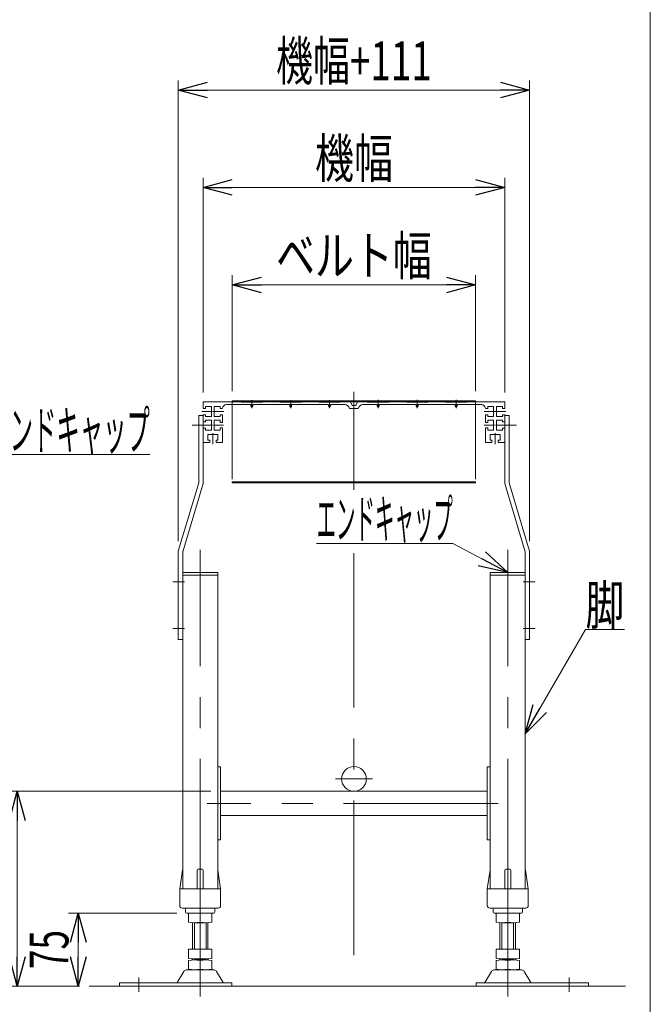
# Model space of a CAD drawing. Units: millimetres. Extents: x -1970 to 1970, y -1352 to 1351.
# Drawn here: x 1322 to 1970, y -296 to 715 of the extents above; entities that cross this region are included whole.
import ezdxf
from ezdxf.enums import TextEntityAlignment as Align

# ---------------------------------------------------------------- set-up
doc = ezdxf.new("R2010")
doc.units = ezdxf.units.MM
doc.header["$LTSCALE"] = 2.5
doc.linetypes.add('CENTERX2', pattern=[101.6, 63.5, -12.7, 12.7, -12.7])
doc.linetypes.add('PHANTOM', pattern=[63.5, 31.75, -6.35, 6.35, -6.35, 6.35, -6.35])
for name, color, linetype in [('_a-1_', 7, 'Continuous'), ('_a-5_', 7, 'Continuous'), ('ZUWAKU', 7, 'Continuous')]:
    doc.layers.add(name, color=color, linetype=linetype)
doc.styles.add('dcStyle0', font='ＭＳ Ｐゴシック', dxfattribs={"width": 1.2})
doc.dimstyles.new('dc_Rotated', dxfattribs={"dimtxt": 40, "dimasz": 30.00226, "dimexe": 10, "dimexo": 10, "dimgap": 10, "dimtad": 3, "dimdsep": 46, "dimtxsty": 'dcStyle0', "dimblk1": 'OPEN30', "dimblk2": 'OPEN30', "dimsah": 1, "dimcen": 0.09, "dimclrd": 2, "dimclre": 2, "dimclrt": 2, "dimadec": 0, "dimazin": 2, "dimtfac": 1, "dimtdec": 4, "dimtmove": 0, "dimatfit": 3, "dimfxl": 1, "dimarcsym": 1})

# ---------------------------------------------------------------- blocks, each defined once
blk = doc.blocks.new('_Open30')
at = {"color": 0, "linetype": 'ByBlock', "lineweight": -2}
for p, q in [((-1, 0.267949), (0, 0)), ((0, 0), (-1, -0.267949)), ((0, 0), (-1, 0))]:
    blk.add_line(p, q, dxfattribs=at)
blk = doc.blocks.new('*D28')
at = {"color": 2, "linetype": 'Continuous', "lineweight": 13}
for p, q in [((1485, 179.7), (1485, 653)), ((1846, 179.7), (1846, 653)), ((1485, 643), (1846, 643))]:
    blk.add_line(p, q, dxfattribs=at)
at = {"color": 2, "xscale": 30.00230533929425, "yscale": 30.00163160504256}
for p, rotation in [((1485, 643), 180), ((1846, 643), 360)]:
    blk.add_blockref('_Open30', p, dxfattribs=dict(at, rotation=rotation))
at = {"color": 4, "style": 'dcStyle0', "width": 0.6875}
blk.add_text('機幅+111', height=40, dxfattribs=at).set_placement((1585.5, 653), (1745.5, 653), align=Align.FIT)
blk = doc.blocks.new('*D29')
at = {"color": 2, "linetype": 'Continuous', "lineweight": 13}
for p, q in [((1510.5, 332.5), (1510.5, 553)), ((1820.5, 332.5), (1820.5, 553)), ((1510.5, 543), (1820.5, 543))]:
    blk.add_line(p, q, dxfattribs=at)
at = {"color": 2, "xscale": 30.00230533929425, "yscale": 30.00163160504256}
for p, rotation in [((1510.5, 543), 180), ((1820.5, 543), 360)]:
    blk.add_blockref('_Open30', p, dxfattribs=dict(at, rotation=rotation))
at = {"color": 4, "style": 'dcStyle0', "width": 0.6875}
blk.add_text('機幅', height=40, dxfattribs=at).set_placement((1625.5, 553), (1705.5, 553), align=Align.FIT)
blk = doc.blocks.new('*D30')
at = {"color": 2, "linetype": 'Continuous', "lineweight": 13}
for p, q in [((1540.5, 333.9), (1540.5, 453)), ((1790.5, 333.9), (1790.5, 453)), ((1540.5, 443), (1790.5, 443))]:
    blk.add_line(p, q, dxfattribs=at)
at = {"color": 2, "xscale": 30.00230533929425, "yscale": 30.00163160504256}
for p, rotation in [((1540.5, 443), 180), ((1790.5, 443), 360)]:
    blk.add_blockref('_Open30', p, dxfattribs=dict(at, rotation=rotation))
at = {"color": 4, "style": 'dcStyle0', "width": 0.765263}
blk.add_text('ベルト幅', height=40, dxfattribs=at).set_placement((1585.5, 453), (1745.5, 453), align=Align.FIT)
blk = doc.blocks.new('*D31')
at = {"color": 2, "linetype": 'Continuous', "lineweight": 13}
for p, q in [((1483.5, -202), (1372.2, -202)), ((1382.2, -277), (1382.2, -202)), ((1383.5, -277), (1372.2, -277))]:
    blk.add_line(p, q, dxfattribs=at)
at = {"color": 2, "xscale": 30.00230533929425, "yscale": 30.00163160504256}
for p, rotation in [((1382.2, -202), 90), ((1382.2, -277), 270)]:
    blk.add_blockref('_Open30', p, dxfattribs=dict(at, rotation=rotation))
at = {"color": 2, "style": 'dcStyle0', "width": 0.6875}
blk.add_text('75', height=40, rotation=90, dxfattribs=at).set_placement((1372.2, -259.5), (1372.2, -219.5), align=Align.FIT)
blk = doc.blocks.new('*D32')
at = {"color": 2, "linetype": 'Continuous', "lineweight": 13}
for p, q in [((1518.5, -77), (1309.5, -77)), ((1319.5, -277), (1319.5, -77)), ((1383.5, -277), (1309.5, -277))]:
    blk.add_line(p, q, dxfattribs=at)
at = {"color": 2, "xscale": 30.00230533929425, "yscale": 30.00163160504256}
for p, rotation in [((1319.5, -77), 90), ((1319.5, -277), 270)]:
    blk.add_blockref('_Open30', p, dxfattribs=dict(at, rotation=rotation))
at = {"color": 2, "style": 'dcStyle0', "width": 0.6875}
blk.add_text('200', height=40, rotation=90, dxfattribs=at).set_placement((1309.5, -207), (1309.5, -147), align=Align.FIT)
blk = doc.blocks.new('DC_GROUP_W_MB23HS_S_030_11_14')
at = {"color": 2, "linetype": 'Continuous', "lineweight": 13}
for p, q in [((1171.3, 147.5), (1287.8, 268.7)), ((1287.8, 268.7), (1455.8, 268.7))]:
    blk.add_line(p, q, dxfattribs=at)
at = {"color": 2, "xscale": 30.00230533929425, "yscale": 30.00163160504256, "rotation": 226.1266924596433}
blk.add_blockref('_Open30', (1171.3, 147.5), dxfattribs=at)
at = {"color": 2, "style": 'dcStyle0', "width": 0.493758}
blk.add_text('エンドキャップ', height=40, dxfattribs=at).set_placement((1287.8, 273.7), (1455.8, 273.7), align=Align.FIT)
blk = doc.blocks.new('DC_GROUP_W_MB23HS_S_030_11_15')
at = {"color": 2, "linetype": 'Continuous', "lineweight": 13}
for p, q in [((1767.1, 177.6), (1627.1, 177.6)), ((1823.5, 147.5), (1767.1, 177.6))]:
    blk.add_line(p, q, dxfattribs=at)
at = {"color": 2, "xscale": 30.00230533929425, "yscale": 30.00163160504256, "rotation": 331.8990143815778}
blk.add_blockref('_Open30', (1823.5, 147.5), dxfattribs=at)
at = {"color": 2, "style": 'dcStyle0', "width": 0.411465}
blk.add_text('エンドキャップ', height=40, dxfattribs=at).set_placement((1627.1, 182.6), (1767.1, 182.6), align=Align.FIT)
blk = doc.blocks.new('DC_GROUP_W_MB23HS_S_030_11_17')
at = {"color": 2, "linetype": 'Continuous', "lineweight": 13}
for p, q in [((1841.5, -18), (1903.4, 89.1)), ((1903.4, 89.1), (1943.4, 89.1))]:
    blk.add_line(p, q, dxfattribs=at)
at = {"color": 2, "xscale": 30.00230533929425, "yscale": 30.00163160504256, "rotation": 239.9826921350823}
blk.add_blockref('_Open30', (1841.5, -18), dxfattribs=at)
at = {"color": 2, "style": 'dcStyle0', "width": 0.6875}
blk.add_text('脚', height=40, dxfattribs=at).set_placement((1903.4, 94.1), (1943.4, 94.1), align=Align.FIT)
blk = doc.blocks.new('DC_GROUP_W_MB23HS_S_030_11_1')
at = {"layer": 'ZUWAKU', "color": 7, "linetype": 'Continuous', "lineweight": 13}
blk.add_line((1970, -1328.7), (1970, 1351.3), dxfattribs=at)
blk = doc.blocks.new('DC_GROUP_W_MB23HS_S_030_11_10')
at = {"layer": '_a-1_', "color": 3, "linetype": 'CENTERX2', "lineweight": 13}
for p, q in [((1560.5, 316.3), (1560.5, 324.6)), ((1600.5, 316.3), (1600.5, 324.6)), ((1640.5, 316.3), (1640.5, 324.6)), ((1665.5, 313.2), (1665.5, 324.8)), ((1690.5, 325.1), (1690.5, 316.3)), ((1730.5, 325.1), (1730.5, 316.3)), ((1770.5, 325.1), (1770.5, 316.3)), ((1509.2, 313), (1520.2, 313)), ((1520.8, 313), (1531.9, 313)), ((1799.2, 313), (1821.6, 313)), ((1509.2, 299), (1520.2, 299)), ((1521.1, 299), (1531.6, 299)), ((1799.4, 299), (1810, 299)), ((1810.8, 299), (1821.9, 299)), ((1520.5, 279.5), (1520.5, 290.6)), ((1810.5, 290.6), (1810.5, 279.5))]:
    blk.add_line(p, q, dxfattribs=at)
at = {"layer": '_a-1_', "color": 7, "linetype": 'Continuous', "lineweight": 13}
for p, q in [((1510.5, 322.5), (1510.5, 316.2)), ((1510.5, 316.2), (1513, 316.2)), ((1511, 323), (1530, 323)), ((1519, 318.2), (1513, 318.2)), ((1513, 318.2), (1513, 316.2)), ((1519, 307.7), (1519, 318.2)), ((1522, 318.2), (1522, 307.7)), ((1528, 318.2), (1522, 318.2)), ((1528, 316.2), (1528, 318.2)), ((1528, 316.2), (1530.5, 316.2)), ((1549.5, 323), (1530.1, 323)), ((1559.5, 320), (1534.5, 320)), ((1549.5, 322.5), (1549.5, 323)), ((1571.5, 322.5), (1549.5, 322.5)), ((1559.5, 320), (1559.5, 318.5)), ((1561.5, 320), (1561.5, 318.5)), ((1599.5, 320), (1561.5, 320)), ((1589.5, 323), (1571.5, 323)), ((1571.5, 323), (1571.5, 322.5)), ((1589.5, 322.5), (1589.5, 323)), ((1611.5, 322.5), (1589.5, 322.5)), ((1599.5, 320), (1599.5, 318.5)), ((1601.5, 320), (1601.5, 318.5)), ((1639.5, 320), (1601.5, 320)), ((1611.5, 323), (1611.5, 322.5)), ((1629.5, 323), (1611.5, 323)), ((1629.5, 322.5), (1629.5, 323)), ((1651.5, 322.5), (1629.5, 322.5)), ((1639.5, 320), (1639.5, 318.5)), ((1641.5, 320), (1641.5, 318.5)), ((1656.3, 320), (1641.5, 320)), ((1651.5, 323), (1662, 323)), ((1651.5, 323), (1651.5, 322.5)), ((1670, 316), (1661, 316)), ((1662, 323), (1663.5, 319)), ((1663.5, 319), (1667.5, 319)), ((1669, 323), (1667.5, 319)), ((1669, 323), (1679.5, 323)), ((1689.5, 320), (1674.8, 320)), ((1679.5, 322.5), (1679.5, 323)), ((1701.5, 322.5), (1679.5, 322.5)), ((1689.5, 318.5), (1689.5, 320)), ((1691.5, 320), (1729.5, 320)), ((1691.5, 318.5), (1691.5, 320)), ((1719.5, 323), (1701.5, 323)), ((1701.5, 323), (1701.5, 322.5)), ((1719.5, 322.5), (1719.5, 323)), ((1741.5, 322.5), (1719.5, 322.5)), ((1729.5, 318.5), (1729.5, 320)), ((1731.5, 318.5), (1731.5, 320)), ((1731.5, 320), (1769.5, 320)), ((1741.5, 323), (1741.5, 322.5)), ((1759.5, 323), (1741.5, 323)), ((1759.5, 323), (1759.5, 322.5)), ((1759.5, 322.5), (1781.5, 322.5)), ((1769.5, 318.5), (1769.5, 320)), ((1771.5, 318.5), (1771.5, 320)), ((1771.5, 320), (1796.5, 320)), ((1801, 323), (1781.5, 323)), ((1781.5, 322.5), (1781.5, 323)), ((1803, 316.2), (1800.5, 316.2)), ((1801, 323), (1820, 323)), ((1803, 318.2), (1803, 316.2)), ((1809, 318.2), (1803, 318.2)), ((1809, 307.7), (1809, 318.2)), ((1818, 318.2), (1812, 318.2)), ((1812, 318.2), (1812, 307.7)), ((1818, 316.2), (1818, 318.2)), ((1818, 316.2), (1820.5, 316.2)), ((1820.5, 316.2), (1820.5, 322.5)), ((1510.5, 309.7), (1510.5, 302.2)), ((1510.5, 309.7), (1513, 309.7)), ((1513, 309.7), (1513, 307.7)), ((1513, 307.7), (1519, 307.7)), ((1519, 304.2), (1513, 304.2)), ((1513, 304.2), (1513, 302.2)), ((1519, 293.7), (1519, 304.2)), ((1522, 307.7), (1528, 307.7)), ((1522, 293.7), (1522, 304.2)), ((1522, 304.2), (1528, 304.2)), ((1528, 309.7), (1530.5, 309.7)), ((1528, 307.7), (1528, 309.7)), ((1528, 304.2), (1528, 301.7)), ((1530.5, 309.7), (1530.5, 301.7)), ((1800.5, 301.7), (1800.5, 309.7)), ((1800.5, 309.7), (1803, 309.7)), ((1803, 309.7), (1803, 307.7)), ((1803, 307.7), (1809, 307.7)), ((1803, 304.2), (1809, 304.2)), ((1803, 301.7), (1803, 304.2)), ((1809, 304.2), (1809, 293.7)), ((1812, 307.7), (1818, 307.7)), ((1818, 304.2), (1812, 304.2)), ((1812, 304.2), (1812, 293.7)), ((1818, 309.7), (1820.5, 309.7)), ((1818, 307.7), (1818, 309.7)), ((1818, 302.2), (1818, 304.2)), ((1820.5, 302.2), (1820.5, 309.7)), ((1513, 302.2), (1510.5, 302.2)), ((1510.5, 295.7), (1510.5, 281.5)), ((1510.5, 295.7), (1513, 295.7)), ((1513, 295.7), (1513, 293.7)), ((1513, 293.7), (1519, 293.7)), ((1528, 293.7), (1522, 293.7)), ((1528, 301.7), (1530.5, 301.7)), ((1530.5, 296.2), (1528, 296.2)), ((1528, 296.2), (1528, 293.7)), ((1530.5, 296.2), (1530.5, 281.5)), ((1800.5, 301.7), (1803, 301.7)), ((1803, 296.2), (1800.5, 296.2)), ((1800.5, 281.5), (1800.5, 296.2)), ((1803, 293.7), (1803, 296.2)), ((1809, 293.7), (1803, 293.7)), ((1812, 293.7), (1818, 293.7)), ((1820.5, 302.2), (1818, 302.2)), ((1818, 293.7), (1818, 295.7)), ((1818, 295.7), (1820.5, 295.7)), ((1820.5, 281.5), (1820.5, 295.7)), ((1515.3, 283.5), (1515.3, 289.5)), ((1515.3, 289.5), (1525.8, 289.5)), ((1517.3, 283.5), (1515.3, 283.5)), ((1517.3, 281), (1517.3, 283.5)), ((1525.8, 283.5), (1523.8, 283.5)), ((1523.8, 283.5), (1523.8, 281)), ((1525.8, 289.5), (1525.8, 283.5)), ((1805.3, 283.5), (1805.3, 289.5)), ((1805.3, 289.5), (1815.8, 289.5)), ((1807.3, 283.5), (1805.3, 283.5)), ((1807.3, 281), (1807.3, 283.5)), ((1815.8, 283.5), (1813.8, 283.5)), ((1813.8, 283.5), (1813.8, 281)), ((1815.8, 289.5), (1815.8, 283.5)), ((1517.3, 281), (1511, 281)), ((1530, 281), (1523.8, 281)), ((1807.3, 281), (1801, 281)), ((1820, 281), (1813.8, 281))]:
    blk.add_line(p, q, dxfattribs=at)
for centre, radius, start, end in [((1511, 322.5), 0.5, 90, 180), ((1534.5, 316), 4, 90, 176.4167), ((1560.5, 318.5), 1, 180, 360), ((1600.5, 318.5), 1, 180, 360), ((1640.5, 318.5), 1, 180, 360), ((1656.1, 315), 5, 11.537, 91.7658), ((1674.9, 315), 5, 91.4811, 168.463), ((1690.5, 318.5), 1, 180, 360), ((1730.5, 318.5), 1, 180, 360), ((1770.5, 318.5), 1, 180, 360), ((1796.5, 316), 4, 3.5833, 90), ((1820, 322.5), 0.5, 0, 90), ((1511, 281.5), 0.5, 180, 270), ((1530, 281.5), 0.5, 270, 0), ((1801, 281.5), 0.5, 180, 270), ((1820, 281.5), 0.5, 270, 0)]:
    blk.add_arc(centre, radius, start, end, dxfattribs=at)
blk = doc.blocks.new('DC_GROUP_W_MB23HS_S_030_11_11')
at = {"layer": '_a-5_', "color": 3, "linetype": 'Continuous', "lineweight": 13}
for p, q in [((1540.5, 323.9), (1790.5, 323.9)), ((1540.5, 323), (1540.5, 323.9)), ((1790.5, 323.9), (1790.5, 323)), ((1540.5, 323), (1790.5, 323)), ((1540.5, 240.8), (1540.5, 239.9)), ((1790.5, 240.8), (1540.5, 240.8)), ((1540.5, 239.9), (1790.5, 239.9)), ((1790.5, 239.9), (1790.5, 240.8))]:
    blk.add_line(p, q, dxfattribs=at)
at = {"layer": '_a-5_', "color": 140, "linetype": 'PHANTOM', "lineweight": 13}
for p, q in [((1540.5, 323), (1540.5, 240.8)), ((1790.5, 323), (1790.5, 240.8))]:
    blk.add_line(p, q, dxfattribs=at)

msp = doc.modelspace()

# ---------------------------------------------------------------- linework, layer by layer
at = {"color": 3, "linetype": 'CENTERX2', "lineweight": 13}
for p, q in [((1665.52195961, 333.18267155), (1665.52195961, 232.62843348)), ((1499.29827644, 298.99748511), (1517.53195961, 298.99748511)), ((1814.01564508, 298.99748511), (1832.44557121, 298.99748511)), ((1507.52195961, -202.53841328), (1507.52195961, 171.06736588)), ((1665.52195961, 167.62843348), (1665.52195961, -277.00251489)), ((1823.52195961, -202.53841328), (1823.52195961, 171.06736588)), ((1479.52195961, 137.99748511), (1491.52195961, 137.99748511)), ((1839.52195961, 137.99748511), (1851.52195961, 137.99748511)), ((1479.52195961, 89.99748511), (1491.52195961, 89.99748511)), ((1839.52195961, 89.99748511), (1851.52195961, 89.99748511)), ((1646.47195961, -64.30251489), (1684.57195961, -64.30251489)), ((1813.58567551, -89.50251489), (1514.58567551, -89.50251489)), ((1507.52195961, -239.20251489), (1507.52195961, -211.46661651)), ((1823.52195961, -239.20251489), (1823.52195961, -211.46661651)), ((1507.52195961, -250.73841328), (1507.52195961, -248.66661651)), ((1823.52195961, -250.73841328), (1823.52195961, -248.66661651)), ((1507.52195961, -287.67413067), (1507.52195961, -259.66661651)), ((1823.52195961, -287.67413067), (1823.52195961, -259.66661651)), ((1444.52195961, -282.77401261), (1444.52195961, -268.27799284)), ((1886.52195961, -268.27799284), (1886.52195961, -282.77401261))]:
    msp.add_line(p, q, dxfattribs=at)
at = {"color": 7, "linetype": 'Continuous', "lineweight": 13}
for p, q in [((1506.02195961, 308.99748511), (1510.52195961, 308.99748511)), ((1506.02195961, 308.99748511), (1506.02195961, 239.65794487)), ((1510.52195961, 309.74748511), (1510.52195961, 238.99748511)), ((1820.52195961, 309.74748511), (1820.52195961, 238.99748511)), ((1820.52195961, 308.99748511), (1825.02195961, 308.99748511)), ((1825.02195961, 239.65794487), (1825.02195961, 308.99748511)), ((1485.02195961, 169.65794487), (1506.02195961, 239.65794487)), ((1489.52195961, 168.99748511), (1510.52195961, 238.99748511)), ((1820.52195961, 238.99748511), (1841.52195961, 168.99748511)), ((1825.02195961, 239.65794487), (1846.02195961, 169.65794487)), ((1485.02195961, 169.65794487), (1485.02195961, 78.99748511)), ((1489.52195961, -177.00251489), (1489.52195961, 168.99748511)), ((1841.52195961, 168.99748511), (1841.52195961, -177.00251489)), ((1846.02195961, 78.99748511), (1846.02195961, 169.65794487)), ((1525.52195961, 144.99748511), (1489.52195961, 144.99748511)), ((1525.52195961, -177.00251489), (1525.52195961, 144.99748511)), ((1841.52195961, 144.99748511), (1805.52195961, 144.99748511)), ((1805.52195961, 144.99748511), (1805.52195961, -177.00251489)), ((1485.02195961, 78.99748511), (1489.52195961, 78.99748511)), ((1841.52195961, 78.99748511), (1846.02195961, 78.99748511)), ((1528.52195961, -52.00251489), (1525.52195961, -52.00251489)), ((1528.52195961, -127.00251489), (1528.52195961, -52.00251489)), ((1805.52195961, -52.00251489), (1802.52195961, -52.00251489)), ((1802.52195961, -52.00251489), (1802.52195961, -127.00251489)), ((1528.52195961, -77.00251489), (1802.52195961, -77.00251489)), ((1802.52195961, -102.00251489), (1528.52195961, -102.00251489)), ((1525.52195961, -127.00251489), (1528.52195961, -127.00251489)), ((1802.52195961, -127.00251489), (1805.52195961, -127.00251489)), ((1486.52195961, -177.00251489), (1489.39421068, -157.85417444)), ((1504.52195961, -158.00251489), (1504.52195961, -177.00251489)), ((1505.52195961, -157.00251489), (1509.52195961, -157.00251489)), ((1510.52195961, -158.00251489), (1510.52195961, -177.00251489)), ((1525.64970854, -157.85417444), (1528.52195961, -177.00251489)), ((1802.52195961, -177.00251489), (1805.39421068, -157.85417444)), ((1820.52195961, -177.00251489), (1820.52195961, -158.00251489)), ((1821.52195961, -157.00251489), (1825.52195961, -157.00251489)), ((1826.52195961, -177.00251489), (1826.52195961, -158.00251489)), ((1841.64970854, -157.85417444), (1844.52195961, -177.00251489)), ((1486.52195961, -194.50251489), (1486.52195961, -177.00251489)), ((1487.52195961, -177.00251489), (1527.52195961, -177.00251489)), ((1528.52195961, -177.00251489), (1528.52195961, -194.50251489)), ((1802.52195961, -194.50251489), (1802.52195961, -177.00251489)), ((1803.52195961, -177.00251489), (1843.52195961, -177.00251489)), ((1844.52195961, -177.00251489), (1844.52195961, -194.50251489)), ((1489.02195961, -197.00251489), (1526.02195961, -197.00251489)), ((1492.52195961, -198.00251489), (1492.52195961, -201.00251489)), ((1493.52195961, -202.00251489), (1521.52195961, -202.00251489)), ((1522.52195961, -201.00251489), (1522.52195961, -198.00251489)), ((1805.02195961, -197.00251489), (1842.02195961, -197.00251489)), ((1808.52195961, -198.00251489), (1808.52195961, -201.00251489)), ((1809.52195961, -202.00251489), (1837.52195961, -202.00251489)), ((1838.52195961, -201.00251489), (1838.52195961, -198.00251489)), ((1495.52195961, -211.46661651), (1495.52195961, -202.53841328)), ((1499.52195961, -239.20251489), (1499.52195961, -212.00251489)), ((1513.52195961, -212.00251489), (1501.52195961, -212.00251489)), ((1507.52195961, -211.46661651), (1507.52195961, -202.53841328)), ((1515.52195961, -212.00251489), (1515.52195961, -239.20251489)), ((1519.52195961, -211.46661651), (1519.52195961, -202.53841328)), ((1811.52195961, -202.53841328), (1811.52195961, -211.46661651)), ((1815.52195961, -239.20251489), (1815.52195961, -212.00251489)), ((1829.52195961, -212.00251489), (1817.52195961, -212.00251489)), ((1823.52195961, -202.53841328), (1823.52195961, -211.46661651)), ((1831.52195961, -212.00251489), (1831.52195961, -239.20251489)), ((1835.52195961, -202.53841328), (1835.52195961, -211.46661651)), ((1519.52195961, -239.20251489), (1495.52195961, -239.20251489)), ((1495.52195961, -248.66661651), (1495.52195961, -239.20251489)), ((1507.52195961, -248.66661651), (1507.52195961, -239.20251489)), ((1519.52195961, -248.66661651), (1519.52195961, -239.20251489)), ((1811.52195961, -239.20251489), (1811.52195961, -248.66661651)), ((1835.52195961, -239.20251489), (1811.52195961, -239.20251489)), ((1823.52195961, -239.20251489), (1823.52195961, -248.66661651)), ((1835.52195961, -239.20251489), (1835.52195961, -248.66661651)), ((1495.52195961, -259.66661651), (1495.52195961, -250.73841328)), ((1499.52195961, -250.20251489), (1499.52195961, -249.20251489)), ((1513.52195961, -249.20251489), (1501.52195961, -249.20251489)), ((1501.52195961, -250.20251489), (1513.52195961, -250.20251489)), ((1507.52195961, -259.66661651), (1507.52195961, -250.73841328)), ((1515.52195961, -250.20251489), (1515.52195961, -249.20251489)), ((1519.52195961, -259.66661651), (1519.52195961, -250.73841328)), ((1811.52195961, -250.73841328), (1811.52195961, -259.66661651)), ((1815.52195961, -249.20251489), (1815.52195961, -250.20251489)), ((1829.52195961, -249.20251489), (1817.52195961, -249.20251489)), ((1817.52195961, -250.20251489), (1829.52195961, -250.20251489)), ((1823.52195961, -250.73841328), (1823.52195961, -259.66661651)), ((1831.52195961, -249.20251489), (1831.52195961, -250.20251489)), ((1835.52195961, -250.73841328), (1835.52195961, -259.66661651)), ((1490.65505602, -261.99792358), (1483.81092747, -273.30404533)), ((1521.7934432, -260.50251489), (1493.25047602, -260.50251489)), ((1513.52195961, -260.20251489), (1501.52195961, -260.20251489)), ((1531.23299175, -273.30404533), (1524.3888632, -261.99792358)), ((1806.65505602, -261.99792358), (1799.81092747, -273.30404533)), ((1837.7934432, -260.50251489), (1809.25047602, -260.50251489)), ((1829.52195961, -260.20251489), (1817.52195961, -260.20251489)), ((1847.23299175, -273.30404533), (1840.3888632, -261.99792358)), ((1540.02195961, -273.80251489), (1424.52195961, -273.80251489)), ((1424.52195961, -273.80251489), (1424.52195961, -277.00251489)), ((1540.02195961, -277.00251489), (1540.02195961, -273.80251489)), ((1791.02195961, -273.80251489), (1791.02195961, -277.00251489)), ((1906.52195961, -273.80251489), (1791.02195961, -273.80251489)), ((1906.52195961, -277.00251489), (1906.52195961, -273.80251489))]:
    msp.add_line(p, q, dxfattribs=at)
at = {"color": 140, "linetype": 'PHANTOM', "lineweight": 13}
for p, q in [((1489.52195961, 147.49748511), (1525.52195961, 147.49748511)), ((1525.52195961, 147.49748511), (1525.52195961, 144.99748511)), ((1805.52195961, 144.99748511), (1805.52195961, 147.49748511)), ((1805.52195961, 147.49748511), (1841.52195961, 147.49748511))]:
    msp.add_line(p, q, dxfattribs=at)
at = {"color": 3, "linetype": 'Continuous', "lineweight": 13}
for p, q in [((1501.52195961, -239.20251489), (1501.52195961, -212.00251489)), ((1513.52195961, -212.00251489), (1513.52195961, -239.20251489)), ((1817.52195961, -239.20251489), (1817.52195961, -212.00251489)), ((1829.52195961, -212.00251489), (1829.52195961, -239.20251489)), ((1944.52195961, -277.00251489), (1393.52195961, -277.00251489))]:
    msp.add_line(p, q, dxfattribs=at)
at = {"color": 7, "linetype": 'Continuous', "lineweight": 13}
msp.add_circle((1665.52195961, -64.30251489), 12.7, dxfattribs=at)
for centre, radius, start, end in [((1490.38314703, -158.00251489), 1, 149.4501689906, 171.4692343899), ((1505.52195961, -158.00251489), 1, 90, 180), ((1509.52195961, -158.00251489), 1, 0, 90), ((1524.66077219, -158.00251489), 1, 8.5307656101, 30.5498310093), ((1806.38314703, -158.00251489), 1, 149.4501689906, 171.4692343899), ((1821.52195961, -158.00251489), 1, 90, 180), ((1825.52195961, -158.00251489), 1, 0, 90), ((1840.66077219, -158.00251489), 1, 8.5307656101, 30.5498310093), ((1487.52195961, -178.00251489), 1, 90, 180), ((1527.52195961, -178.00251489), 1, 0, 90), ((1803.52195961, -178.00251489), 1, 90, 180), ((1843.52195961, -178.00251489), 1, 0, 90), ((1489.02195961, -194.50251489), 2.5, 180, 270), ((1491.52195961, -198.00251489), 1, 0, 90), ((1493.52195961, -201.00251489), 1, 180, 270), ((1501.52195961, -235.85892135), 33.85640646, 79.792181278, 100.207818722), ((1513.52195961, -235.85892135), 33.85640646, 79.792181278, 100.207818722), ((1521.52195961, -201.00251489), 1, 270, 0), ((1523.52195961, -198.00251489), 1, 90, 180), ((1526.02195961, -194.50251489), 2.5, 270, 0), ((1805.02195961, -194.50251489), 2.5, 180, 270), ((1807.52195961, -198.00251489), 1, 0, 90), ((1809.52195961, -201.00251489), 1, 180, 270), ((1817.52195961, -235.85892135), 33.85640646, 79.792181278, 100.207818722), ((1829.52195961, -235.85892135), 33.85640646, 79.792181278, 100.207818722), ((1837.52195961, -201.00251489), 1, 270, 0), ((1839.52195961, -198.00251489), 1, 90, 180), ((1842.02195961, -194.50251489), 2.5, 270, 0), ((1501.52195961, -178.14610843), 33.85640646, 259.792181278, 280.207818722), ((1513.52195961, -178.14610843), 33.85640646, 259.792181278, 280.207818722), ((1817.52195961, -178.14610843), 33.85640646, 259.792181278, 280.207818722), ((1829.52195961, -178.14610843), 33.85640646, 259.792181278, 280.207818722), ((1501.52195961, -215.34610843), 33.85640646, 259.792181278, 280.207818722), ((1501.52195961, -284.05892135), 33.85640646, 79.792181278, 100.207818722), ((1513.52195961, -215.34610843), 33.85640646, 259.792181278, 280.207818722), ((1513.52195961, -284.05892135), 33.85640646, 79.792181278, 100.207818722), ((1817.52195961, -215.34610843), 33.85640646, 259.792181278, 280.207818722), ((1817.52195961, -284.05892135), 33.85640646, 79.792181278, 100.207818722), ((1829.52195961, -215.34610843), 33.85640646, 259.792181278, 280.207818722), ((1829.52195961, -284.05892135), 33.85640646, 79.792181278, 100.207818722), ((1493.25047602, -263.50251489), 3, 90, 149.8986954344), ((1501.52195961, -226.34610843), 33.85640646, 259.792181278, 280.207818722), ((1513.52195961, -226.34610843), 33.85640646, 259.792181278, 280.207818722), ((1521.7934432, -263.50251489), 3, 30.1013045656, 90), ((1809.25047602, -263.50251489), 3, 90, 149.8986954344), ((1817.52195961, -226.34610843), 33.85640646, 259.792181278, 280.207818722), ((1829.52195961, -226.34610843), 33.85640646, 259.792181278, 280.207818722), ((1837.7934432, -263.50251489), 3, 30.1013045656, 90), ((1482.94578747, -272.80251489), 1, 270, 329.8986954344), ((1532.09813175, -272.80251489), 1, 210.1013045655, 270), ((1798.94578747, -272.80251489), 1, 270, 329.8986954344), ((1848.09813175, -272.80251489), 1, 210.1013045655, 270)]:
    msp.add_arc(centre, radius, start, end, dxfattribs=at)

# ---------------------------------------------------------------- block references
at = {"linetype": 'Continuous'}
for name in ['DC_GROUP_W_MB23HS_S_030_11_14', 'DC_GROUP_W_MB23HS_S_030_11_15', 'DC_GROUP_W_MB23HS_S_030_11_17']:
    msp.add_blockref(name, (0, 0), dxfattribs=at)
at = {"layer": '_a-1_', "linetype": 'Continuous'}
msp.add_blockref('DC_GROUP_W_MB23HS_S_030_11_10', (0, 0), dxfattribs=at)
at = {"layer": '_a-5_', "linetype": 'Continuous'}
msp.add_blockref('DC_GROUP_W_MB23HS_S_030_11_11', (0, 0), dxfattribs=at)
at = {"layer": 'ZUWAKU', "linetype": 'Continuous'}
msp.add_blockref('DC_GROUP_W_MB23HS_S_030_11_1', (0, 0), dxfattribs=at)

# ---------------------------------------------------------------- dimensions: what is measured, and where the dimension line sits
at = {"linetype": 'Continuous', "lineweight": 13}
for base, p1, p2, text, picture, middle in [((1846.02195961, 642.99748511), (1485.02195961, 169.65794487), (1846.02195961, 169.65794487), '機幅+111', '*D28', (1665.52195961, 642.99748511)), ((1820.52195961, 542.99748511), (1510.52195961, 322.49748511), (1820.52195961, 322.49748511), '機幅', '*D29', (1665.52195961, 542.99748511)), ((1790.52195961, 442.99748511), (1540.52195961, 323.89748511), (1790.52195961, 323.89748511), 'ベルト幅', '*D30', (1665.52195961, 442.99748511))]:
    dim = msp.add_linear_dim(base=base, p1=p1, p2=p2, text=text, dimstyle='dc_Rotated', override={"dimtxt": 40, "dimasz": 30.00226, "dimexe": 10, "dimexo": 10, "dimgap": 10, "dimtad": 3, "dimtih": 0, "dimtoh": 0, "dimdec": 2, "dimlfac": 1, "dimzin": 8, "dimtxsty": 'dcStyle0', "dimblk1": 'Open30', "dimblk2": 'Open30', "dimsah": 1, "dimclrd": 2, "dimclre": 2, "dimclrt": 4, "dimazin": 2, "dimtofl": 1, "dimtolj": 0, "dimtzin": 8, "dimarcsym": 1}, dxfattribs=at)
    dim.commit()
    dim.dimension.update_dxf_attribs({"geometry": picture, "text_midpoint": middle, "dimtype": 160})
for base, p2, picture, middle in [((1319.53955504, -77.00251489), (1528.52195961, -77.00251489), '*D32', (1319.53955504, -177.00251489)), ((1382.21936973, -202.00251489), (1493.52195961, -202.00251489), '*D31', (1382.21936973, -239.50251489))]:
    dim = msp.add_linear_dim(base=base, p1=(1393.52195961, -277.00251489), p2=p2, angle=90, dimstyle='dc_Rotated', override={"dimtxt": 40, "dimasz": 30.00226, "dimexe": 10, "dimexo": 10, "dimgap": 10, "dimtad": 3, "dimtih": 0, "dimtoh": 0, "dimdec": 2, "dimlfac": 1, "dimzin": 8, "dimtxsty": 'dcStyle0', "dimblk1": 'Open30', "dimblk2": 'Open30', "dimsah": 1, "dimclrd": 2, "dimclre": 2, "dimclrt": 2, "dimazin": 2, "dimtofl": 1, "dimtolj": 0, "dimtzin": 8, "dimarcsym": 1}, dxfattribs=at)
    dim.commit()
    dim.dimension.update_dxf_attribs({"geometry": picture, "text_midpoint": middle, "dimtype": 160})

doc.saveas('drawing.dxf')
